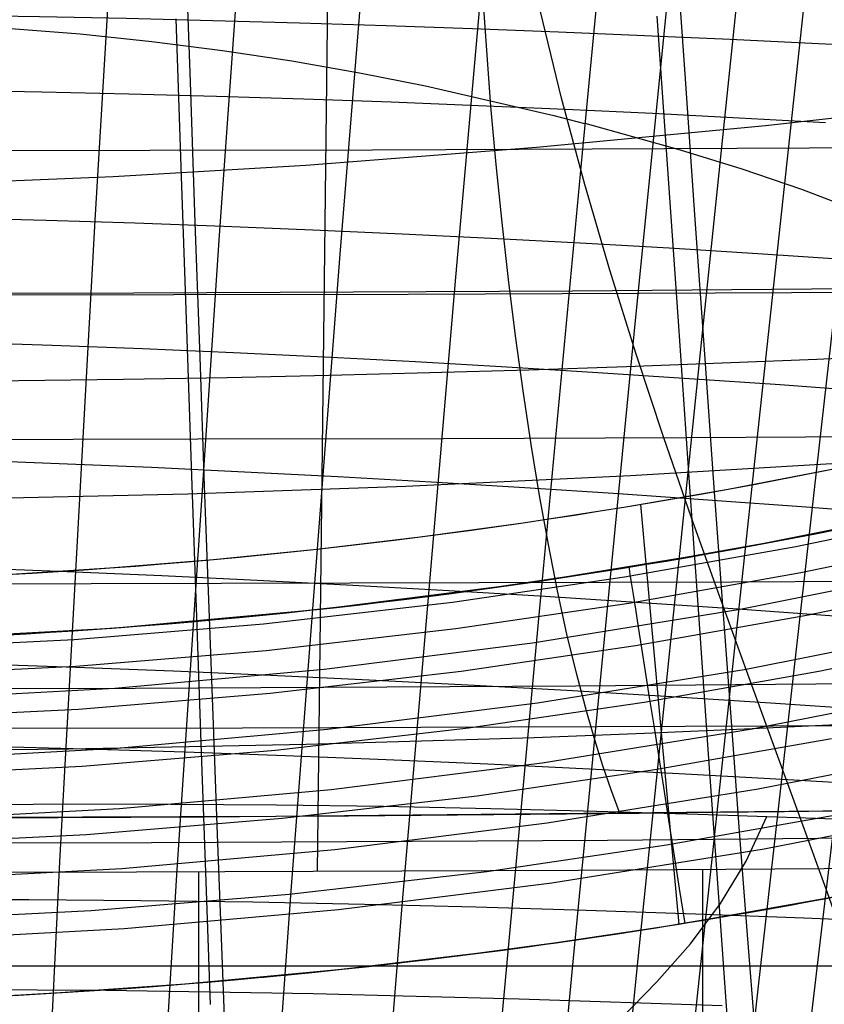
# Model space of a CAD drawing. Units: millimetres. Extents: x -3 to 341, y -56 to 72.
# Drawn here: x 307 to 309, y 37 to 40 of the extents above; entities that cross this region are included whole.
import ezdxf

# ---------------------------------------------------------------- set-up
doc = ezdxf.new("R2010")
doc.units = ezdxf.units.MM
doc.header["$MEASUREMENT"] = 0
doc.layers.add('GEB-ART-NR', color=7, linetype='Continuous', lineweight=0)

# ---------------------------------------------------------------- blocks, each defined once
blk = doc.blocks.new('Block_14')
at = {"layer": 'GEB-ART-NR', "color": 18, "lineweight": 25, "true_color": 0x000000}
for points, knots in [([(305.6542, 36.0436), (309.0408, 36.0436), (312.4248, 36.9778), (315.3471, 38.7179), (318.2693, 40.4579), (320.7296, 43.0037), (322.3927, 46.0105)], [0, 0, 0, 0, 1, 1, 1, 2, 2, 2, 2]), ([(321.3892, 45.9946), (321.3603, 45.9459), (321.3309, 45.8967), (321.3011, 45.8473), (321.2714, 45.7981), (321.2413, 45.7487), (321.2108, 45.6993), (321.1805, 45.65), (321.1498, 45.6007), (321.119, 45.5516), (321.1065, 45.5316), (321.0939, 45.5117), (321.0813, 45.4918), (321.0242, 45.4015), (320.9667, 45.3124), (320.9088, 45.2243), (320.8505, 45.1356), (320.7918, 45.0479), (320.7326, 44.9612), (320.6731, 44.8739), (320.6131, 44.7876), (320.5527, 44.7021), (320.4918, 44.616), (320.4304, 44.5308), (320.3684, 44.4463), (320.3063, 44.3616), (320.2436, 44.2776), (320.1803, 44.1942), (320.1169, 44.1108), (320.0529, 44.028), (319.9881, 43.9456), (319.9324, 43.8749), (319.8762, 43.8045), (319.8193, 43.7344), (319.7317, 43.6264), (319.6428, 43.519), (319.5525, 43.4125), (319.4623, 43.3061), (319.3709, 43.2004), (319.2782, 43.0957), (319.1856, 42.9911), (319.0917, 42.8874), (318.9967, 42.7847), (318.9017, 42.6821), (318.8057, 42.5805), (318.7085, 42.48), (318.6598, 42.4297), (318.6108, 42.3796), (318.5615, 42.3298), (318.4302, 42.1971), (318.297, 42.0665), (318.1621, 41.9381), (318.0257, 41.8084), (317.8875, 41.6809), (317.7474, 41.5556), (317.6073, 41.4302), (317.4654, 41.3071), (317.3217, 41.1861), (317.1217, 41.0179), (316.9182, 40.8539), (316.7113, 40.6943), (316.5044, 40.5347), (316.2942, 40.3796), (316.0807, 40.2291), (315.7984, 40.0302), (315.5105, 39.8395), (315.2175, 39.6574), (315.0785, 39.571), (314.9383, 39.4865), (314.7971, 39.404), (314.3469, 39.1409), (313.8856, 38.8977), (313.4152, 38.6748), (312.9096, 38.4353), (312.3934, 38.2192), (311.8688, 38.0272), (311.4258, 37.8651), (310.9768, 37.7202), (310.523, 37.5928), (310.3771, 37.5519), (310.2307, 37.5128), (310.0839, 37.4755), (309.7384, 37.3877), (309.3904, 37.31), (309.0404, 37.2427), (308.6905, 37.1753), (308.3386, 37.1183), (307.9853, 37.0718), (307.6847, 37.0322), (307.3831, 37.0002), (307.0809, 36.9758), (306.9597, 36.9661), (306.8384, 36.9576), (306.7171, 36.9503)], [0, 0, 0, 0, 1, 1, 1, 2, 2, 2, 3, 3, 3, 4, 4, 4, 5, 5, 5, 6, 6, 6, 7, 7, 7, 8, 8, 8, 9, 9, 9, 10, 10, 10, 11, 11, 11, 12, 12, 12, 13, 13, 13, 14, 14, 14, 15, 15, 15, 16, 16, 16, 17, 17, 17, 18, 18, 18, 19, 19, 19, 20, 20, 20, 21, 21, 21, 22, 22, 22, 23, 23, 23, 24, 24, 24, 25, 25, 25, 26, 26, 26, 27, 27, 27, 28, 28, 28, 29, 29, 29, 30, 30, 30, 31, 31, 31, 31])]:
    blk.add_open_spline(points, degree=3, knots=knots, dxfattribs=at)
blk.add_open_spline([(306.7171, 36.9503), (306.3621, 36.929), (306.0072, 36.9184), (305.6529, 36.9184)], degree=3, dxfattribs=at)
blk = doc.blocks.new('Block_15')
at = {"layer": 'GEB-ART-NR', "color": 18, "lineweight": 25, "true_color": 0x000000}
blk.add_line((306.7171, 36.9503), (306.7171, 36.9503), dxfattribs=at)
for points in [[(309.3493, 38.3506), (308.8543, 38.2477), (308.3565, 38.1595), (307.8565, 38.0861), (307.3074, 38.0227), (306.7567, 37.9772), (306.2052, 37.9498), (305.6534, 37.9406)], [(305.6542, 37.967), (305.9296, 37.9693), (306.2049, 37.9762), (306.4803, 37.9876), (306.7555, 38.0035), (307.0304, 38.024), (307.3051, 38.049), (307.5794, 38.0784), (307.8531, 38.1122), (308.3525, 38.1856), (308.8495, 38.2737), (309.3438, 38.3763)], [(309.3656, 38.2748), (308.8684, 38.1715), (308.3685, 38.0829), (307.8662, 38.0091), (307.3147, 37.9454), (306.7615, 37.8997), (306.2074, 37.8722), (305.6531, 37.863)], [(309.3918, 38.1525), (308.8912, 38.0486), (308.3878, 37.9593), (307.882, 37.885), (307.3266, 37.8209), (306.7695, 37.7749), (306.2114, 37.7472), (305.6531, 37.7379)], [(309.4267, 37.9901), (308.9214, 37.8852), (308.4134, 37.7952), (307.9029, 37.7202), (307.3423, 37.6554), (306.78, 37.609), (306.2167, 37.581), (305.6531, 37.5717)], [(308.9577, 37.6896), (308.4441, 37.5986), (307.928, 37.5228), (307.3612, 37.4573), (306.7927, 37.4104), (306.223, 37.3821), (305.653, 37.3726)], [(308.9981, 37.4716), (308.4782, 37.3795), (307.9559, 37.3027), (307.3822, 37.2365), (306.8067, 37.189), (306.2301, 37.1603), (305.6529, 37.1508)], [(309.0404, 37.2427), (308.5141, 37.1494), (308.25, 37.1086), (307.9853, 37.0718), (307.5337, 37.0181), (307.0809, 36.9758), (306.7171, 36.9503)], [(308.3687, 38.1882), (308.3695, 38.1832), (308.3719, 38.1683), (308.3757, 38.1436), (308.3811, 38.1094), (308.3879, 38.0659), (308.3961, 38.0136), (308.4056, 37.953), (308.4164, 37.8848), (308.4282, 37.8094), (308.441, 37.7278), (308.4547, 37.6406), (308.4691, 37.5487), (308.4841, 37.453), (308.4996, 37.3543), (308.5154, 37.2538), (308.5314, 37.1522)]]:
    blk.add_lwpolyline(points, dxfattribs=at)
blk.add_open_spline([(306.7171, 36.9503), (306.3621, 36.929), (306.0072, 36.9184), (305.6529, 36.9184)], degree=3, dxfattribs=at)
blk = doc.blocks.new('Block_16')
at = {"layer": 'GEB-ART-NR', "color": 18, "lineweight": 25, "true_color": 0x000000}
for points in [[(305.6542, 38.1419), (305.9561, 38.1446), (306.2579, 38.1529), (306.5595, 38.1668), (306.8608, 38.1861), (307.1617, 38.2108), (307.4622, 38.241), (307.7621, 38.2766), (308.0613, 38.3175), (308.3598, 38.3638), (308.6575, 38.4155), (308.9542, 38.4724)], [(305.6542, 37.967), (306.2614, 37.9781), (306.8678, 38.0113), (307.4726, 38.0663), (308.0753, 38.143), (308.6749, 38.241), (309.2709, 38.3603), (309.8625, 38.5006), (310.449, 38.6617), (311.0296, 38.8433), (311.6037, 39.0453), (312.1705, 39.2673), (312.7293, 39.5094), (313.2793, 39.7711), (313.82, 40.0523), (314.3504, 40.3527), (314.8699, 40.6722), (315.3779, 41.0105), (315.8738, 41.3671), (316.357, 41.7414)], [(305.6542, 37.7921), (306.2649, 37.8033), (306.8747, 37.8365), (307.4831, 37.8916), (308.0892, 37.9684), (308.6924, 38.0666), (309.2919, 38.1861), (309.887, 38.3266), (310.477, 38.488), (311.0612, 38.6699), (311.6388, 38.8722), (312.2092, 39.0947), (312.7716, 39.3372), (313.3252, 39.5994), (313.8695, 39.8812), (314.4036, 40.1822), (314.9268, 40.5024), (315.4384, 40.8414), (315.938, 41.1988), (316.425, 41.5739)], [(305.6542, 37.6173), (306.2684, 37.6284), (306.8817, 37.6617), (307.4936, 37.7169), (308.1032, 37.7938), (308.7099, 37.8922), (309.3129, 38.0119), (309.9115, 38.1526), (310.505, 38.3142), (311.0928, 38.4965), (311.6739, 38.6992), (312.2479, 38.9221), (312.8138, 39.165), (313.3711, 39.4278), (313.919, 39.7101), (314.4567, 40.0117), (314.9836, 40.3326), (315.499, 40.6723), (316.0023, 41.0304)], [(305.6542, 37.4424), (306.2719, 37.4536), (306.8887, 37.4869), (307.504, 37.5422), (308.1171, 37.6192), (308.7273, 37.7178), (309.3338, 37.8376), (309.936, 37.9786), (310.5331, 38.1405), (311.1243, 38.3231), (311.7091, 38.5262), (312.2866, 38.7495), (312.8561, 38.9929), (313.417, 39.2561), (313.9685, 39.539), (314.5099, 39.8413), (315.0405, 40.1627), (315.5595, 40.5032), (316.0665, 40.8621)], [(305.6542, 37.2676), (306.2753, 37.2787), (306.8957, 37.3121), (307.5145, 37.3675), (308.1311, 37.4446), (308.7448, 37.5433), (309.3548, 37.6634), (309.9605, 37.8046), (310.5611, 37.9668), (311.1559, 38.1497), (311.7442, 38.3531), (312.3253, 38.5769), (312.8984, 38.8207), (313.4629, 39.0844), (314.018, 39.3679), (314.5631, 39.6708), (315.0973, 39.9929), (315.6201, 40.3341), (316.1308, 40.6937)], [(305.6542, 37.0927), (306.2788, 37.1039), (306.9026, 37.1373), (307.5249, 37.1928), (308.145, 37.27), (308.7622, 37.3689), (309.3758, 37.4892), (309.9849, 37.6306), (310.5891, 37.7931), (311.1874, 37.9763), (311.7793, 38.1801), (312.3639, 38.4042), (312.9407, 38.6485), (313.5088, 38.9128), (314.0675, 39.1968), (314.6162, 39.5003), (315.1541, 39.8231), (315.6806, 40.165), (316.1951, 40.5254)], [(309.0887, 37.252), (308.7797, 37.1945), (308.4697, 37.1423), (308.159, 37.0954), (307.8475, 37.054), (307.5354, 37.018), (307.2227, 36.9875), (306.9096, 36.9625), (306.5961, 36.943), (306.2823, 36.929), (305.9683, 36.9206), (305.6542, 36.9178)], [(308.4024, 38.3709), (308.4582, 37.7601), (308.5141, 37.1494)]]:
    blk.add_lwpolyline(points, dxfattribs=at)
blk = doc.blocks.new('Block_21')
at = {"layer": 'GEB-ART-NR', "color": 18, "lineweight": 25, "true_color": 0x000000}
blk.add_line((307.4642, 37.3037), (307.4986, 40.2296), dxfattribs=at)
for points in [[(305.6542, 39.3996), (306.3202, 39.4), (306.9764, 39.401), (307.6235, 39.4025), (308.2621, 39.4047), (308.8929, 39.4077), (309.5165, 39.4114), (310.745, 39.4215), (311.9528, 39.4356), (313.1454, 39.4542), (314.3281, 39.4781), (315.5061, 39.5076)], [(305.6542, 38.9796), (306.3558, 38.9801), (307.0466, 38.9812), (307.7274, 38.9828), (308.399, 38.9852), (309.0621, 38.9884), (309.7175, 38.9924), (310.3661, 38.9974), (311.0086, 39.0034), (312.2784, 39.0186), (313.5333, 39.0389), (314.7795, 39.0647), (316.0234, 39.0967)], [(305.6542, 38.5597), (306.3912, 38.5602), (307.1163, 38.5613), (307.8306, 38.5631), (308.5349, 38.5657), (309.2301, 38.5691), (309.9172, 38.5734), (310.597, 38.5788), (311.2705, 38.5852), (312.6023, 38.6016), (313.9197, 38.6232), (315.2302, 38.6508), (316.5411, 38.685)], [(305.6542, 38.1397), (306.4263, 38.1403), (307.1855, 38.1415), (307.933, 38.1434), (308.6697, 38.1462), (309.3967, 38.1498), (310.1152, 38.1544), (310.8261, 38.1601), (311.5305, 38.1669), (312.9241, 38.1843), (314.3044, 38.2072), (315.6801, 38.2363), (317.0595, 38.2723)], [(305.6542, 37.7198), (306.457, 37.7204), (307.2461, 37.7216), (308.0226, 37.7237), (308.7877, 37.7265), (309.5427, 37.7303), (310.2887, 37.7352), (311.0269, 37.7411), (311.7586, 37.7481), (313.207, 37.7661), (314.6435, 37.7898), (316.0778, 37.8198), (317.5195, 37.8567)], [(305.6542, 37.3004), (306.9381, 37.3021), (308.2227, 37.3072), (309.5073, 37.3161), (310.7913, 37.329), (312.0713, 37.3462), (313.3472, 37.3678), (314.6238, 37.3942), (315.9058, 37.4256)]]:
    blk.add_lwpolyline(points, dxfattribs=at)
blk = doc.blocks.new('Block_22')
at = {"layer": 'GEB-ART-NR', "color": 18, "lineweight": 25, "true_color": 0x000000}
for p, q in [((307.1187, 37.3026), (307.1187, 34.6531)), ((308.5833, 37.3093), (308.5833, 34.6651))]:
    blk.add_line(p, q, dxfattribs=at)
for points in [[(305.6542, 37.3004), (306.9381, 37.3021), (308.2227, 37.3072), (309.5073, 37.3161), (310.7913, 37.329), (312.0713, 37.3462), (313.3472, 37.3678), (314.6238, 37.3942), (315.9058, 37.4256)], [(305.6542, 37.0289), (305.6542, 37.0289), (308.2168, 37.0289), (310.7793, 37.0289), (315.9043, 37.0289)]]:
    blk.add_lwpolyline(points, dxfattribs=at)
blk = doc.blocks.new('Block_98')
at = {"layer": 'GEB-ART-NR', "color": 18, "lineweight": 25, "true_color": 0x000000}
for points in [[(306.4417, 37.4977), (306.736, 37.4998), (307.0373, 37.4996), (307.3448, 37.4973), (307.6563, 37.493), (307.9679, 37.4868), (308.2753, 37.479), (308.5702, 37.4703), (308.8556, 37.4607), (309.1315, 37.4506)], [(307.4064, 35.7026), (307.4157, 35.766), (307.4302, 35.8275), (307.4738, 35.9458), (307.5346, 36.0583), (307.6102, 36.1662), (307.6981, 36.2704), (307.7958, 36.372), (307.9009, 36.4719), (308.0109, 36.5712), (308.2357, 36.7719), (308.3455, 36.8753), (308.4504, 36.9822), (308.5477, 37.0934), (308.6351, 37.2101), (308.7101, 37.3331), (308.7703, 37.4637)], [(309.1872, 37.1548), (308.8773, 37.1674), (308.563, 37.1792), (308.245, 37.1899), (307.9241, 37.1994), (307.6009, 37.2075), (307.2762, 37.2139), (306.9506, 37.2185), (306.6249, 37.2211), (306.2998, 37.2214), (305.976, 37.2194), (305.6542, 37.2147)], [(308.6397, 36.9128), (308.0499, 36.9324), (307.4515, 36.9475), (306.8494, 36.9572), (306.2486, 36.9604), (305.9503, 36.9593), (305.6542, 36.9561)]]:
    blk.add_lwpolyline(points, dxfattribs=at)
blk = doc.blocks.new('Block_145')
at = {"layer": 'GEB-ART-NR', "color": 18, "lineweight": 25, "true_color": 0x000000}
for points in [[(307.9401, 65.101), (307.9587, 64.2187), (307.9697, 63.3308), (307.9736, 62.4377), (307.9705, 61.5397), (307.9611, 60.6369), (307.9455, 59.7296), (307.9242, 58.8183), (307.8976, 57.903), (307.8298, 56.0618), (307.745, 54.2083), (307.6464, 52.3446), (307.5368, 50.473), (307.4193, 48.5956), (307.2968, 46.7146), (307.0488, 42.9503), (306.9293, 41.0715), (306.8168, 39.1977), (306.7142, 37.3312), (306.6245, 35.474)], [(308.6224, 64.953), (308.6265, 64.0787), (308.6234, 63.1983), (308.6134, 62.3121), (308.597, 61.4204), (308.5745, 60.5236), (308.5462, 59.6219), (308.5124, 58.7156), (308.4737, 57.805), (308.3823, 55.9722), (308.2749, 54.1259), (308.1544, 52.2684), (308.0235, 50.4021), (307.885, 48.5295), (307.7419, 46.6529), (307.4527, 42.8973), (307.3124, 41.0231), (307.1786, 39.1544), (307.0543, 37.2937), (306.9422, 35.4434)], [(309.2534, 64.7573), (309.2425, 63.8908), (309.2251, 63.0179), (309.2014, 62.1389), (309.1719, 61.2541), (309.1367, 60.3638), (309.0963, 59.4683), (309.0509, 58.5679), (309.001, 57.663), (308.8885, 55.8408), (308.7614, 54.0042), (308.6224, 52.1558), (308.4738, 50.2981), (308.3184, 48.4337), (308.1587, 46.565), (307.8368, 42.8251), (307.6797, 40.9589), (307.5286, 39.0987), (307.3861, 37.2469), (307.2547, 35.4061)], [(309.8377, 64.5168), (309.8091, 63.6582), (309.7752, 62.793), (309.7361, 61.9214), (309.6921, 61.0438), (309.6436, 60.1606), (309.5906, 59.272), (309.5336, 58.3783), (309.4728, 57.48), (309.3407, 55.6706), (309.1966, 53.8463), (309.0426, 52.0097), (308.8807, 50.1636), (308.542, 46.453), (308.1977, 42.7353), (308.0287, 40.8804), (307.8647, 39.0317), (307.7078, 37.1917), (307.5601, 35.363)], [(310.3982, 64.2249), (310.3454, 63.2922), (310.2879, 62.3514), (310.2258, 61.4029), (310.1595, 60.4472), (310.0892, 59.4846), (310.0151, 58.5157), (309.9376, 57.5409), (309.8568, 56.5606), (309.759, 55.4126), (309.6576, 54.2584), (309.553, 53.0988), (309.4456, 51.9344), (309.3358, 50.766), (309.2241, 49.5942), (308.9963, 47.2433), (308.6785, 44.0003), (308.3635, 40.7621), (308.2329, 39.3932), (308.1049, 38.0289), (307.9803, 36.6702), (307.8597, 35.3184)], [(305.6542, 39.7747), (305.8825, 39.7743), (306.1117, 39.7721), (306.3386, 39.7666), (306.56, 39.7561), (306.7739, 39.7395), (306.9823, 39.7176), (307.1878, 39.6914), (307.3895, 39.661), (307.5859, 39.6265), (307.7777, 39.5882), (308.1504, 39.5019), (308.2403, 39.4789)]]:
    blk.add_lwpolyline(points, dxfattribs=at)
blk = doc.blocks.new('Block_158')
at = {"layer": 'GEB-ART-NR', "color": 18, "lineweight": 25, "true_color": 0x000000}
blk.add_lwpolyline([(315.9707, 39.4079), (315.778, 39.3698), (315.5199, 39.3212), (315.0018, 39.2267), (314.5648, 39.1498), (314.1539, 39.0811), (313.9683, 39.0511), (313.3215, 38.9518), (312.7192, 38.8666), (312.6761, 38.8608), (311.9907, 38.7727), (311.2634, 38.689), (310.5226, 38.6138), (309.7872, 38.5493), (309.0718, 38.4962), (308.3741, 38.4538), (307.7212, 38.4227), (307.0873, 38.4005), (306.478, 38.387), (306.2792, 38.3843)], dxfattribs=at)
blk = doc.blocks.new('Block_359')
at = {"layer": 'GEB-ART-NR', "color": 18, "lineweight": 25, "true_color": 0x000000}
blk.add_open_spline([(321.9733, 47.0596), (320.439, 44.0238), (318.0695, 41.4298), (315.211, 39.6533), (312.3524, 37.8768), (309.0047, 36.9178), (305.6542, 36.9178)], degree=3, knots=[0, 0, 0, 0, 1, 1, 1, 2, 2, 2, 2], dxfattribs=at)
blk = doc.blocks.new('Block_369')
at = {"layer": 'GEB-ART-NR', "color": 18, "lineweight": 25, "true_color": 0x000000}
for points, knots in [([(305.6542, 38.1419), (307.2645, 38.1419), (308.874, 38.3792), (310.421, 38.8354), (311.968, 39.2916), (313.4526, 39.9666), (314.8131, 40.8421), (317.534, 42.593), (319.7585, 45.1453), (321.1433, 48.1088)], [0, 0, 0, 0, 1, 1, 1, 2, 2, 2, 3, 3, 3, 3]), ([(305.6542, 37.967), (306.3883, 37.967), (307.1238, 38.016), (307.8531, 38.1122), (308.5203, 38.2002), (309.1823, 38.3277), (309.835, 38.4935), (310.405, 38.6383), (310.968, 38.8123), (311.5209, 39.0146), (312.0165, 39.196), (312.504, 39.4001), (312.9813, 39.6262), (313.4254, 39.8366), (313.8606, 40.0661), (314.2852, 40.3142), (314.6991, 40.5561), (315.1028, 40.8156), (315.4953, 41.0921), (315.8978, 41.3757), (316.2886, 41.6772), (316.6662, 41.9951), (317.0721, 42.3368), (317.4629, 42.6973), (317.8371, 43.0751), (318.2545, 43.4967), (318.6512, 43.9397), (319.0251, 44.4018), (319.4533, 44.9311), (319.8515, 45.4854), (320.2169, 46.0615), (320.5419, 46.5738), (320.841, 47.1033), (321.1115, 47.6467)], [0, 0, 0, 0, 1, 1, 1, 2, 2, 2, 3, 3, 3, 4, 4, 4, 5, 5, 5, 6, 6, 6, 7, 7, 7, 8, 8, 8, 9, 9, 9, 10, 10, 10, 11, 11, 11, 11])]:
    blk.add_open_spline(points, degree=3, knots=knots, dxfattribs=at)
blk = doc.blocks.new('Block_373')
at = {"layer": 'GEB-ART-NR', "color": 18, "lineweight": 25, "true_color": 0x000000}
for points in [[(308.9399, 39.4809), (308.6892, 39.4947), (308.4375, 39.5075), (308.185, 39.5195), (307.9318, 39.5305), (307.6782, 39.5406), (307.4242, 39.5496), (307.1702, 39.5576), (306.9162, 39.5644), (306.6625, 39.5701), (306.4093, 39.5746), (306.1567, 39.5779), (305.905, 39.5799), (305.6542, 39.5805)], [(308.3409, 37.4777), (308.3172, 37.5413), (308.2934, 37.6107), (308.2698, 37.6859), (308.2464, 37.7667), (308.2175, 37.8759), (308.1891, 37.9937), (308.1616, 38.1199), (308.1349, 38.2542), (308.1093, 38.3965), (308.0848, 38.5456), (308.0616, 38.7008), (308.0398, 38.8608), (308.0194, 39.0246), (308.0006, 39.1913), (307.9835, 39.3598), (307.9682, 39.529)], [(305.6542, 39.2162), (305.9078, 39.2137), (306.1627, 39.2097), (306.4188, 39.2044), (306.6759, 39.1977), (306.9337, 39.1896), (307.1921, 39.1803), (307.4509, 39.1698), (307.7098, 39.1582), (307.9687, 39.1454), (308.2274, 39.1315), (308.4856, 39.1167), (308.7433, 39.1008), (309.2559, 39.0664)], [(305.6542, 38.8608), (305.9115, 38.8564), (306.1706, 38.8505), (306.4311, 38.8431), (306.6929, 38.8344), (306.9558, 38.8242), (307.2196, 38.8128), (307.484, 38.8), (307.7489, 38.7861), (308.014, 38.7711), (308.2792, 38.7549), (308.5442, 38.7376), (308.8087, 38.7194), (309.3358, 38.6801)], [(305.6542, 38.5223), (305.9161, 38.5165), (306.1801, 38.5093), (306.4459, 38.5006), (306.7133, 38.4904), (306.9821, 38.4788), (307.252, 38.4659), (307.5229, 38.4518), (307.7945, 38.4364), (308.0666, 38.4198), (308.339, 38.4022), (308.6115, 38.3834), (308.8838, 38.3637), (309.1557, 38.343)], [(305.6542, 38.2085), (305.9215, 38.2026), (306.1911, 38.1951), (306.4629, 38.1862), (306.7365, 38.1758), (307.0119, 38.164), (307.2887, 38.1508), (307.5666, 38.1364), (307.8456, 38.1207), (308.1253, 38.1039), (308.4055, 38.0859), (308.686, 38.0668), (308.9666, 38.0467)], [(305.6542, 37.9263), (305.9275, 37.9215), (306.2034, 37.9151), (306.4817, 37.9071), (306.7622, 37.8977), (307.0446, 37.8869), (307.3286, 37.8747), (307.6141, 37.8612), (307.9008, 37.8464), (308.1885, 37.8304), (308.4769, 37.8133), (308.7658, 37.7951), (309.055, 37.7758)], [(305.6542, 37.6815), (305.934, 37.6785), (306.2166, 37.674), (306.5019, 37.6679), (306.7895, 37.6603), (307.0792, 37.6513), (307.3708, 37.6409), (307.664, 37.6292), (307.9587, 37.6162), (308.2545, 37.602), (308.5512, 37.5866), (308.8486, 37.5701), (309.1465, 37.5526), (309.4445, 37.534), (309.7425, 37.5145), (310.0402, 37.4941), (310.3374, 37.4729), (310.7993, 37.4381), (311.2584, 37.4016), (311.7137, 37.3636), (312.1645, 37.3242)], [(306.4417, 37.4977), (306.736, 37.4998), (307.0373, 37.4996), (307.3448, 37.4973), (307.6563, 37.493), (307.9679, 37.4868), (308.2753, 37.479), (308.5702, 37.4703), (308.8556, 37.4607), (309.1315, 37.4506)]]:
    blk.add_lwpolyline(points, dxfattribs=at)
blk = doc.blocks.new('Block_374')
at = {"layer": 'GEB-ART-NR', "color": 18, "lineweight": 25, "true_color": 0x000000}
for points in [[(309.0815, 36.8538), (309.0156, 37.0439), (308.9459, 37.2417), (308.8719, 37.4468), (308.7943, 37.6588), (308.7143, 37.8774), (308.6329, 38.102), (308.5511, 38.3322), (308.4699, 38.5677), (308.3905, 38.8079), (308.3138, 39.0525), (308.241, 39.301), (308.173, 39.5529), (308.111, 39.8079), (308.0559, 40.0656), (308.0088, 40.3255), (307.9707, 40.5871), (307.9428, 40.8502), (307.926, 41.1141)], [(305.6542, 38.7253), (305.9721, 38.7259), (306.2858, 38.7278), (306.5953, 38.7309), (306.9005, 38.7351), (307.2015, 38.7404), (307.4981, 38.7468), (307.7904, 38.7542), (308.0782, 38.7627), (308.3616, 38.772), (308.6404, 38.7823), (308.9147, 38.7935), (309.1844, 38.8055)], [(305.6542, 37.6525), (306.0239, 37.6534), (306.3864, 37.6561), (306.7418, 37.6604), (307.0902, 37.6664), (307.4316, 37.6739), (307.766, 37.683), (308.0934, 37.6935), (308.4139, 37.7055), (308.7274, 37.7188), (309.0341, 37.7334)]]:
    blk.add_lwpolyline(points, dxfattribs=at)
blk = doc.blocks.new('Block_377')
at = {"layer": 'GEB-ART-NR', "color": 18, "lineweight": 25, "true_color": 0x000000}
for points in [[(307.968, 39.529), (307.9394, 39.9227), (307.9231, 40.3181), (307.9191, 40.7154), (307.9274, 41.1144)], [(305.6542, 39.7997), (305.9037, 39.7989), (306.1541, 39.7969), (306.405, 39.7939), (306.6565, 39.7899), (306.9082, 39.7848), (307.16, 39.7787), (307.4118, 39.7717), (307.6633, 39.7638), (307.9143, 39.7551), (308.1648, 39.7455), (308.4145, 39.7351), (308.6632, 39.7239), (309.1569, 39.6994)], [(308.9399, 39.4809), (308.6892, 39.4947), (308.4375, 39.5075), (308.185, 39.5195), (307.9318, 39.5305), (307.6782, 39.5406), (307.4242, 39.5496), (307.1702, 39.5576), (306.9162, 39.5644), (306.6625, 39.5701), (306.4093, 39.5746), (306.1567, 39.5779), (305.905, 39.5799), (305.6542, 39.5805)]]:
    blk.add_lwpolyline(points, dxfattribs=at)
blk = doc.blocks.new('Block_415')
at = {"layer": 'GEB-ART-NR', "color": 18, "lineweight": 25, "true_color": 0x000000}
for points in [[(310.3982, 64.2249), (310.3454, 63.2922), (310.2879, 62.3514), (310.2258, 61.4029), (310.1595, 60.4472), (310.0892, 59.4846), (310.0151, 58.5157), (309.9376, 57.5409), (309.8568, 56.5606), (309.759, 55.4126), (309.6576, 54.2584), (309.553, 53.0988), (309.4456, 51.9344), (309.3358, 50.766), (309.2241, 49.5942), (308.9963, 47.2433), (308.6785, 44.0003), (308.3635, 40.7621), (308.2329, 39.3932), (308.1049, 38.0289), (307.9803, 36.6702), (307.8597, 35.3184)], [(310.7276, 64.023), (310.6698, 63.1777), (310.6087, 62.3257), (310.5444, 61.4673), (310.4771, 60.603), (310.407, 59.7329), (310.3342, 58.8575), (310.1813, 57.0918), (310.0196, 55.3087), (309.8505, 53.5106), (309.6753, 51.7003), (309.4953, 49.8804), (309.1261, 46.2221), (308.7534, 42.5568), (308.569, 40.7281), (308.3877, 38.9055), (308.2108, 37.0917), (308.0395, 35.2893)], [(311.0492, 63.8006), (310.9818, 62.9597), (310.9117, 62.1123), (310.8391, 61.2588), (310.764, 60.3994), (310.6072, 58.6645), (310.4422, 56.91), (310.2702, 55.1385), (310.0922, 53.3526), (309.9093, 51.5547), (309.7225, 49.7475), (309.3415, 46.1153), (308.9578, 42.4764), (308.7675, 40.6607), (308.5796, 38.851), (308.3953, 37.0497), (308.2155, 35.2595)], [(311.3615, 63.5572), (311.2843, 62.7206), (311.2051, 61.8779), (311.0411, 60.1751), (310.8702, 58.4512), (310.6933, 56.7087), (310.5112, 54.95), (310.3246, 53.1775), (310.1343, 51.3936), (309.9411, 49.6008), (309.5493, 45.9982), (309.1553, 42.3891), (308.9595, 40.5882), (308.7655, 38.793), (308.5742, 37.0059), (308.3863, 35.2293)], [(311.6634, 63.2917), (311.4916, 61.6198), (311.3139, 59.9263), (311.1309, 58.2134), (310.9432, 56.4833), (310.7514, 54.7383), (310.5562, 52.9807), (310.3581, 51.2127), (310.1577, 49.4364), (309.7528, 45.8682), (309.3462, 42.2941), (308.9428, 38.7319), (308.7439, 36.9608), (308.5476, 35.1995)], [(311.9556, 63.0046), (311.7738, 61.3372), (311.5864, 59.6511), (311.3939, 57.9484), (311.1969, 56.231), (310.9961, 54.5007), (310.792, 52.7595), (310.5851, 51.0093), (310.3761, 49.2521), (309.5304, 42.1911), (309.1099, 38.6683), (308.9023, 36.9155), (308.6972, 35.1711)], [(308.241, 39.4796), (308.5184, 39.4024), (308.6973, 39.3467), (308.8702, 39.2877), (309.0884, 39.2042), (309.291, 39.1162), (309.4776, 39.0245)]]:
    blk.add_lwpolyline(points, dxfattribs=at)
blk = doc.blocks.new('Block_421')
at = {"layer": 'GEB-ART-NR', "color": 18, "lineweight": 25, "true_color": 0x000000}
blk.add_lwpolyline([(315.9707, 39.4079), (315.778, 39.3698), (315.5199, 39.3212), (315.0018, 39.2267), (314.5648, 39.1498), (314.1539, 39.0811), (313.9683, 39.0511), (313.3215, 38.9518), (312.7192, 38.8666), (312.6761, 38.8608), (311.9907, 38.7727), (311.2634, 38.689), (310.5226, 38.6138), (309.7872, 38.5493), (309.0718, 38.4962), (308.3741, 38.4538), (307.7212, 38.4227), (307.0873, 38.4005), (306.478, 38.387), (306.2792, 38.3843)], dxfattribs=at)
blk = doc.blocks.new('Block_425')
at = {"layer": 'GEB-ART-NR', "color": 18, "lineweight": 25, "true_color": 0x000000}
blk.add_lwpolyline([(316.2707, 40.972), (315.6737, 40.7938), (315.0737, 40.6268), (314.47, 40.4696), (313.8611, 40.3217), (313.246, 40.183), (312.6243, 40.0537), (312.0596, 39.946), (311.4899, 39.846), (311.3617, 39.8246), (310.722, 39.7232), (310.0764, 39.6302), (309.4244, 39.546), (308.7658, 39.4718), (308.1009, 39.4085), (307.4304, 39.357), (306.8698, 39.324), (306.3063, 39.3003)], dxfattribs=at)
blk = doc.blocks.new('Block_440')
at = {"layer": 'GEB-ART-NR', "color": 18, "lineweight": 25, "true_color": 0x000000}
blk.add_open_spline([(305.6542, 36.0436), (309.0408, 36.0436), (312.4248, 36.9778), (315.3471, 38.7179), (318.2693, 40.4579), (320.7296, 43.0037), (322.3927, 46.0105)], degree=3, knots=[0, 0, 0, 0, 1, 1, 1, 2, 2, 2, 2], dxfattribs=at)
blk = doc.blocks.new('Block_445')
at = {"layer": 'GEB-ART-NR', "color": 18, "lineweight": 25, "true_color": 0x000000}
blk.add_open_spline([(278.6724, 38.8225), (287.6358, 37.9534), (296.645, 37.4581), (305.6542, 37.4581), (314.6635, 37.4581), (323.6727, 37.9534), (332.6361, 38.8225)], degree=3, knots=[0, 0, 0, 0, 1, 1, 1, 2, 2, 2, 2], dxfattribs=at)
blk = doc.blocks.new('Block_462')
at = {"layer": 'GEB-ART-NR', "color": 18, "lineweight": 25, "true_color": 0x000000}
for points in [[(307.1533, 36.9162), (307.1404, 37.2738), (307.1271, 37.6497), (307.1132, 38.0432), (307.0989, 38.4539), (307.0841, 38.8811), (307.0688, 39.3243), (307.053, 39.7829)], [(308.6768, 36.5864), (308.6521, 36.9252), (308.6264, 37.2827), (308.5997, 37.6585), (308.5721, 38.0519), (308.5434, 38.4624), (308.5138, 38.8893), (308.4832, 39.3323), (308.4516, 39.7906)], [(305.6542, 37.8345), (306.9341, 37.837), (308.2139, 37.8432), (309.4935, 37.8544), (310.7728, 37.8719), (312.0516, 37.8971), (313.3299, 37.9314), (314.6075, 37.976), (315.8844, 38.0324)]]:
    blk.add_lwpolyline(points, dxfattribs=at)
blk = doc.blocks.new('Block_539')
at = {"layer": 'GEB-ART-NR', "color": 18, "lineweight": 25, "true_color": 0x000000}
blk.add_open_spline([(278.6724, 38.8225), (287.6358, 37.9534), (296.645, 37.4581), (305.6542, 37.4581), (314.6635, 37.4581), (323.6727, 37.9534), (332.6361, 38.8225)], degree=3, knots=[0, 0, 0, 0, 1, 1, 1, 2, 2, 2, 2], dxfattribs=at)
blk = doc.blocks.new('Block_565')
at = {"layer": 'GEB-ART-NR', "color": 18, "lineweight": 25, "true_color": 0x000000}
for points in [[(307.1959, 36.8289), (307.1849, 37.1104), (307.1733, 37.411), (307.1614, 37.731), (307.149, 38.0685), (307.1361, 38.4247), (307.1228, 38.7991), (307.109, 39.1912), (307.0947, 39.6004), (307.0799, 40.0262), (307.0646, 40.4679), (307.0488, 40.925)], [(308.736, 36.8379), (308.7139, 37.1194), (308.6909, 37.42), (308.6669, 37.7399), (308.6421, 38.0773), (308.6163, 38.4335), (308.5896, 38.8079), (308.5619, 39.1998), (308.5333, 39.6089), (308.5036, 40.0344), (308.473, 40.4758), (308.4413, 40.9327)], [(305.6542, 38.9832), (306.9304, 38.9858), (308.2054, 38.9919), (309.4788, 39.003), (310.7508, 39.0204), (312.0211, 39.0454), (313.2896, 39.0793), (314.5563, 39.1234), (315.8209, 39.1791)], [(305.6542, 37.3852), (306.9812, 37.388), (308.307, 37.3948), (309.6316, 37.4068), (310.9547, 37.4252), (312.2763, 37.4511), (313.5964, 37.4858), (314.9148, 37.5302), (316.2314, 37.5857)]]:
    blk.add_lwpolyline(points, dxfattribs=at)
blk = doc.blocks.new('Block_578')
at = {"layer": 'GEB-ART-NR', "color": 18, "lineweight": 25, "true_color": 0x000000}
blk.add_lwpolyline([(303.965, 37.4639), (305.6542, 37.4581), (307.3435, 37.4639), (309.0326, 37.4811), (310.7216, 37.5096), (312.4104, 37.5491), (314.099, 37.5995), (315.7872, 37.6607), (317.475, 37.7324), (319.1623, 37.8144), (320.8491, 37.9066), (322.5353, 38.0089), (324.2209, 38.1209), (325.9057, 38.2427), (327.5896, 38.3739), (329.2728, 38.5143), (330.9549, 38.6639), (332.6361, 38.8225)], dxfattribs=at)
blk.add_lwpolyline([(303.965, 37.4639), (305.6542, 37.4581), (307.3435, 37.4639), (309.0326, 37.4811), (310.7216, 37.5096), (312.4104, 37.5491), (314.099, 37.5995), (315.7872, 37.6607), (317.475, 37.7324), (319.1623, 37.8144), (320.8491, 37.9066), (322.5353, 38.0089), (324.2209, 38.1209), (325.9057, 38.2427), (327.5896, 38.3739), (329.2728, 38.5143), (330.9549, 38.6639), (332.6361, 38.8225)], dxfattribs=at)
blk.add_lwpolyline([(303.965, 37.4639), (305.6542, 37.4581), (307.3435, 37.4639), (309.0326, 37.4811), (310.7216, 37.5096), (312.4104, 37.5491), (314.099, 37.5995), (315.7872, 37.6607), (317.475, 37.7324), (319.1623, 37.8144), (320.8491, 37.9066), (322.5353, 38.0089), (324.2209, 38.1209), (325.9057, 38.2427), (327.5896, 38.3739), (329.2728, 38.5143), (330.9549, 38.6639), (332.6361, 38.8225)], dxfattribs=at)
blk.add_lwpolyline([(303.965, 37.4639), (305.6542, 37.4581), (307.3435, 37.4639), (309.0326, 37.4811), (310.7216, 37.5096), (312.4104, 37.5491), (314.099, 37.5995), (315.7872, 37.6607), (317.475, 37.7324), (319.1623, 37.8144), (320.8491, 37.9066), (322.5353, 38.0089), (324.2209, 38.1209), (325.9057, 38.2427), (327.5896, 38.3739), (329.2728, 38.5143), (330.9549, 38.6639), (332.6361, 38.8225)], dxfattribs=at)
blk.add_lwpolyline([(303.965, 37.4639), (305.6542, 37.4581), (307.3435, 37.4639), (309.0326, 37.4811), (310.7216, 37.5096), (312.4104, 37.5491), (314.099, 37.5995), (315.7872, 37.6607), (317.475, 37.7324), (319.1623, 37.8144), (320.8491, 37.9066), (322.5353, 38.0089), (324.2209, 38.1209), (325.9057, 38.2427), (327.5896, 38.3739), (329.2728, 38.5143), (330.9549, 38.6639), (332.6361, 38.8225)], dxfattribs=at)
blk.add_lwpolyline([(303.965, 37.4639), (305.6542, 37.4581), (307.3435, 37.4639), (309.0326, 37.4811), (310.7216, 37.5096), (312.4104, 37.5491), (314.099, 37.5995), (315.7872, 37.6607), (317.475, 37.7324), (319.1623, 37.8144), (320.8491, 37.9066), (322.5353, 38.0089), (324.2209, 38.1209), (325.9057, 38.2427), (327.5896, 38.3739), (329.2728, 38.5143), (330.9549, 38.6639), (332.6361, 38.8225)], dxfattribs=at)
blk.add_lwpolyline([(303.965, 37.4639), (305.6542, 37.4581), (307.3435, 37.4639), (309.0326, 37.4811), (310.7216, 37.5096), (312.4104, 37.5491), (314.099, 37.5995), (315.7872, 37.6607), (317.475, 37.7324), (319.1623, 37.8144), (320.8491, 37.9066), (322.5353, 38.0089), (324.2209, 38.1209), (325.9057, 38.2427), (327.5896, 38.3739), (329.2728, 38.5143), (330.9549, 38.6639), (332.6361, 38.8225)], dxfattribs=at)
blk.add_lwpolyline([(303.965, 37.4639), (305.6542, 37.4581), (307.3435, 37.4639), (309.0326, 37.4811), (310.7216, 37.5096), (312.4104, 37.5491), (314.099, 37.5995), (315.7872, 37.6607), (317.475, 37.7324), (319.1623, 37.8144), (320.8491, 37.9066), (322.5353, 38.0089), (324.2209, 38.1209), (325.9057, 38.2427), (327.5896, 38.3739), (329.2728, 38.5143), (330.9549, 38.6639), (332.6361, 38.8225)], dxfattribs=at)

msp = doc.modelspace()

# ---------------------------------------------------------------- block references
at = {"layer": 'GEB-ART-NR'}
for name in ['Block_539', 'Block_445', 'Block_145', 'Block_415', 'Block_158', 'Block_369', 'Block_16', 'Block_359', 'Block_15', 'Block_421', 'Block_425', 'Block_440', 'Block_14', 'Block_565', 'Block_374', 'Block_377', 'Block_21', 'Block_462', 'Block_373', 'Block_578', 'Block_98', 'Block_22']:
    msp.add_blockref(name, (0, 0), dxfattribs=at)

doc.saveas('drawing.dxf')
